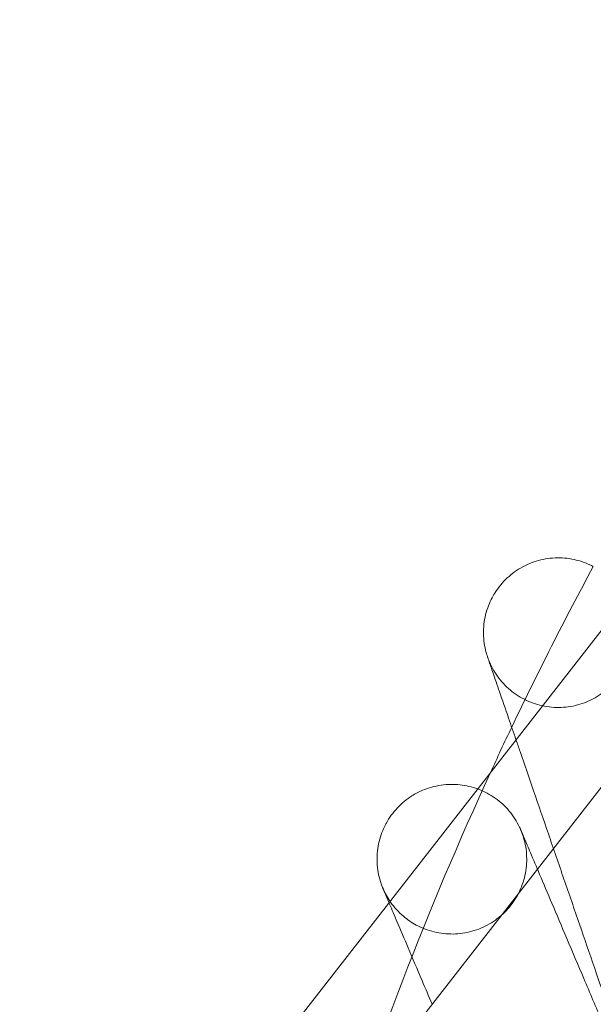
# Model space of a CAD drawing. Units: millimetres. Extents: x -2200 to 2200, y -3900 to 3900.
# Drawn here: x -619 to -524, y 209 to 373 of the extents above; entities that cross this region are included whole.
import ezdxf

# ---------------------------------------------------------------- set-up
doc = ezdxf.new("R2010")
doc.units = ezdxf.units.MM
doc.header["$MEASUREMENT"] = 0

msp = doc.modelspace()

# ---------------------------------------------------------------- linework, layer by layer
at = {"color": 0, "linetype": 'Continuous', "lineweight": 0}
for p, q in [((-665.78, 87.5), (-443.53, 372.83)), ((-645.5, 87.5), (-430.91, 363))]:
    msp.add_line(p, q, dxfattribs=at)
for start, end in [(151.64109, 154.52062), (154.52062, 155.32249), (155.32249, 162.52063)]:
    msp.add_arc((-0.19, -0.53), 595, start, end, dxfattribs=at)
for points, knots in [([(-541.33, 267.07), (-541.33, 267.07), (-541.33, 267.07), (-541.33, 267.08), (-541.33, 267.08), (-541.33, 267.08), (-541.33, 267.08), (-541.33, 267.08), (-541.33, 267.08), (-541.33, 267.08), (-541.33, 267.08), (-541.33, 267.09), (-541.34, 267.1), (-541.34, 267.12), (-541.35, 267.14), (-541.39, 267.25), (-541.42, 267.34), (-541.52, 267.69), (-541.59, 267.94), (-541.78, 268.7), (-541.87, 269.22), (-542.04, 270.78), (-542.02, 271.85), (-541.72, 273.94), (-541.43, 274.97), (-540.84, 276.38), (-540.63, 276.8), (-540.32, 277.35), (-540.24, 277.49), (-540.13, 277.67), (-540.1, 277.71), (-539.51, 278.65), (-538.83, 279.47), (-537.29, 280.91), (-536.42, 281.53), (-534.89, 282.36), (-534.27, 282.63), (-532.63, 283.19), (-531.58, 283.41), (-529.48, 283.57), (-528.41, 283.52), (-526.34, 283.14), (-525.32, 282.82), (-524.17, 282.29), (-523.98, 282.19), (-523.79, 282.09)], [0, 0, 0, 0, 0.000307, 0.000307, 0.00092, 0.00092, 0.002147, 0.002147, 0.0046, 0.0046, 0.009507, 0.009507, 0.030221, 0.030221, 0.085457, 0.085457, 0.38007, 0.38007, 1.166047, 1.166047, 2.732977, 2.732977, 5.886823, 5.886823, 9.057773, 9.057773, 10.473261, 10.473261, 10.944412, 10.944412, 11.101437, 11.101437, 14.267731, 14.267731, 17.420514, 17.420514, 19.46265, 19.46265, 22.627109, 22.627109, 25.780586, 25.780586, 28.93374, 28.93374, 29.582135, 29.582135, 29.582135, 29.582135]), ([(-541.33, 267.07), (-541.11, 266.44), (-540.84, 265.82), (-540.02, 264.3), (-539.39, 263.42), (-537.96, 261.88), (-537.14, 261.2), (-535.36, 260.07), (-534.4, 259.62), (-532.4, 258.97), (-531.35, 258.77), (-529.25, 258.65), (-528.18, 258.73), (-526.12, 259.14), (-525.11, 259.48), (-523.22, 260.4), (-522.32, 260.99), (-520.72, 262.35), (-520, 263.14), (-518.8, 264.87), (-518.31, 265.81), (-517.58, 267.78), (-517.34, 268.82), (-517.13, 270.92), (-517.16, 271.98), (-517.43, 273.74), (-517.61, 274.46), (-517.85, 275.15)], [0, 0, 0, 0, 2.014694, 2.014694, 5.185891, 5.185891, 8.339176, 8.339176, 11.491873, 11.491873, 14.645069, 14.645069, 17.798009, 17.798009, 20.952729, 20.952729, 24.108513, 24.108513, 27.262691, 27.262691, 30.415872, 30.415872, 33.568323, 33.568323, 36.721453, 36.721453, 38.91445, 38.91445, 38.91445, 38.91445]), ([(-536.61, 253.34), (-537.03, 254.57), (-537.44, 255.77), (-538.37, 258.48), (-538.88, 259.96), (-539.74, 262.45), (-540.1, 263.51), (-540.67, 265.15), (-540.89, 265.79), (-541.18, 266.65), (-541.27, 266.92), (-541.32, 267.06), (-541.32, 267.06), (-541.33, 267.07)], [87.406958, 87.406958, 87.406958, 87.406958, 91.790996, 91.790996, 97.685598, 97.685598, 102.75716, 102.75716, 107.090064, 107.090064, 110.865138, 110.865138, 112.117646, 112.117646, 112.117646, 112.117646]), ([(-512.14, 182.19), (-512.15, 182.22), (-512.15, 182.22), (-512.19, 182.34), (-512.22, 182.43), (-512.31, 182.69), (-512.37, 182.86), (-512.58, 183.47), (-512.76, 183.99), (-513.18, 185.22), (-513.43, 185.94), (-514, 187.61), (-514.33, 188.58), (-515.08, 190.74), (-515.49, 191.95), (-516.42, 194.63), (-516.92, 196.11), (-518.03, 199.33), (-518.63, 201.07), (-519.92, 204.82), (-520.61, 206.82), (-522.06, 211.05), (-522.83, 213.28), (-524.42, 217.91), (-525.25, 220.32), (-526.94, 225.22), (-527.8, 227.73), (-529.52, 232.73), (-530.38, 235.23), (-532.06, 240.13), (-532.89, 242.52), (-534.46, 247.09), (-535.21, 249.27), (-536.16, 252.04), (-536.38, 252.69), (-536.61, 253.34)], [0, 0, 0, 0, 1.645876, 1.645876, 3.270663, 3.270663, 5.227682, 5.227682, 8.826546, 8.826546, 12.573211, 12.573211, 16.741991, 16.741991, 21.434609, 21.434609, 26.730375, 26.730375, 32.67147, 32.67147, 39.2549, 39.2549, 46.420302, 46.420302, 54.055555, 54.055555, 61.980643, 61.980643, 69.965599, 69.965599, 77.756713, 77.756713, 85.104367, 85.104367, 87.406958, 87.406958, 87.406958, 87.406958]), ([(-558.68, 228.68), (-558.68, 228.68), (-558.68, 228.68), (-558.68, 228.68), (-558.68, 228.68), (-558.68, 228.68), (-558.68, 228.68), (-558.68, 228.68), (-558.68, 228.68), (-558.68, 228.69), (-558.68, 228.69), (-558.7, 228.73), (-558.72, 228.77), (-558.77, 228.89), (-558.8, 228.98), (-558.93, 229.32), (-559.02, 229.57), (-559.25, 230.31), (-559.38, 230.82), (-559.65, 232.37), (-559.71, 233.44), (-559.54, 235.54), (-559.32, 236.59), (-558.82, 238.04), (-558.64, 238.48), (-558.37, 239.04), (-558.3, 239.18), (-558.2, 239.37), (-558.17, 239.41), (-557.64, 240.39), (-557.01, 241.26), (-555.57, 242.79), (-554.75, 243.47), (-553.3, 244.38), (-552.7, 244.69), (-551.12, 245.36), (-550.09, 245.65), (-548, 245.96), (-546.94, 245.98), (-544.9, 245.75), (-543.91, 245.52), (-542.97, 245.18)], [0, 0, 0, 0, 0.000153, 0.000153, 0.00046, 0.00046, 0.001687, 0.001687, 0.00414, 0.00414, 0.024857, 0.024857, 0.135346, 0.135346, 0.430001, 0.430001, 1.216092, 1.216092, 2.783018, 2.783018, 5.936775, 5.936775, 9.107824, 9.107824, 10.523307, 10.523307, 10.994456, 10.994456, 11.151481, 11.151481, 14.31776, 14.31776, 17.470607, 17.470607, 19.462889, 19.462889, 22.627692, 22.627692, 25.781153, 25.781153, 28.786176, 28.786176, 28.786176, 28.786176]), ([(-542.97, 245.18), (-542.92, 245.16), (-542.87, 245.14), (-541.84, 244.75), (-540.9, 244.25), (-539.19, 243.03), (-538.4, 242.3), (-537.05, 240.69), (-536.48, 239.79), (-535.97, 238.72), (-535.92, 238.6), (-535.85, 238.46), (-535.85, 238.44), (-535.83, 238.41), (-535.83, 238.4), (-535.82, 238.39), (-535.82, 238.38), (-535.82, 238.37), (-535.82, 238.37), (-535.81, 238.37), (-535.81, 238.37), (-535.81, 238.37), (-535.81, 238.37), (-535.81, 238.37)], [28.786176, 28.786176, 28.786176, 28.786176, 28.93431, 28.93431, 32.089544, 32.089544, 35.242121, 35.242121, 38.395296, 38.395296, 38.78641, 38.78641, 38.859735, 38.859735, 38.887231, 38.887231, 38.906859, 38.906859, 38.911766, 38.911766, 38.912379, 38.912379, 38.912533, 38.912533, 38.912533, 38.912533]), ([(-558.68, 228.68), (-558.51, 228.27), (-558.31, 227.88), (-557.89, 227.11), (-557.66, 226.75), (-556.81, 225.53), (-556.09, 224.74), (-554.63, 223.5), (-553.91, 223.01), (-552.21, 222.09), (-551.21, 221.71), (-549.16, 221.21), (-548.1, 221.09), (-546, 221.12), (-544.94, 221.27), (-542.91, 221.84), (-541.93, 222.25), (-540.11, 223.3), (-539.26, 223.95), (-537.76, 225.43), (-537.11, 226.28), (-536.03, 228.08), (-535.61, 229.06), (-535.02, 231.08), (-534.86, 232.14), (-534.81, 234.24), (-534.91, 235.3), (-535.31, 237.02), (-535.54, 237.71), (-535.81, 238.37)], [0, 0, 0, 0, 1.31537, 1.31537, 2.616219, 2.616219, 5.773956, 5.773956, 8.36335, 8.36335, 11.541039, 11.541039, 14.693983, 14.693983, 17.846856, 17.846856, 21.001464, 21.001464, 24.157252, 24.157252, 27.311537, 27.311537, 30.464774, 30.464774, 33.617251, 33.617251, 36.77035, 36.77035, 38.919444, 38.919444, 38.919444, 38.919444]), ([(-535.81, 238.37), (-535.8, 238.35), (-535.8, 238.35), (-535.77, 238.26), (-535.74, 238.19), (-535.6, 237.85), (-535.42, 237.44), (-534.93, 236.28), (-534.59, 235.47), (-533.75, 233.51), (-533.24, 232.29), (-532.05, 229.5), (-531.37, 227.88), (-529.86, 224.33), (-529.03, 222.37), (-527.26, 218.19), (-526.31, 215.96), (-524.35, 211.34), (-523.34, 208.95), (-521.29, 204.11), (-520.25, 201.66), (-518.18, 196.79), (-517.15, 194.36), (-515.66, 190.84), (-515.19, 189.73), (-514.64, 188.44), (-514.56, 188.25), (-514.48, 188.06)], [0, 0, 0, 0, 1.45149, 1.45149, 2.88834, 2.88834, 6.885783, 6.885783, 11.530402, 11.530402, 16.965318, 16.965318, 23.225443, 23.225443, 30.229699, 30.229699, 37.804005, 37.804005, 45.718152, 45.718152, 53.703875, 53.703875, 61.60042, 61.60042, 65.215163, 65.215163, 65.842219, 65.842219, 65.842219, 65.842219]), ([(-557.67, 226.3), (-557.94, 226.93), (-558.17, 227.47), (-558.5, 228.26), (-558.61, 228.52), (-558.67, 228.66), (-558.67, 228.66), (-558.68, 228.68)], [103.218962, 103.218962, 103.218962, 103.218962, 107.090186, 107.090186, 110.86539, 110.86539, 112.117717, 112.117717, 112.117717, 112.117717]), ([(-550.52, 209.44), (-551.09, 210.78), (-551.65, 212.1), (-552.99, 215.26), (-553.76, 217.08), (-555.13, 220.31), (-555.74, 221.75), (-556.77, 224.17), (-557.21, 225.2), (-557.6, 226.14), (-557.64, 226.22), (-557.67, 226.3)], [80.473807, 80.473807, 80.473807, 80.473807, 85.104816, 85.104816, 91.791701, 91.791701, 97.685715, 97.685715, 102.757363, 102.757363, 103.218962, 103.218962, 103.218962, 103.218962])]:
    msp.add_open_spline(points, degree=3, knots=knots, dxfattribs=at)

doc.saveas('drawing.dxf')
